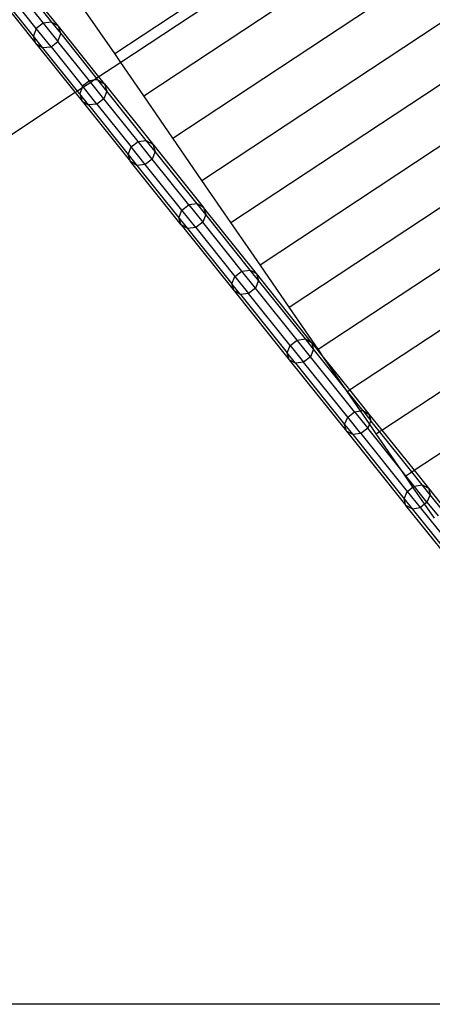
# Model space of a CAD drawing. Units: centimetres. Extents: x -1007 to 877, y -463 to 609.
# Drawn here: x -451 to -417, y -246 to -164 of the extents above; entities that cross this region are included whole.
import ezdxf

# ---------------------------------------------------------------- set-up
doc = ezdxf.new("R2010")
doc.units = ezdxf.units.CM

msp = doc.modelspace()

# ---------------------------------------------------------------- linework, layer by layer
for p, q in [((-441.024, -170.731), (-411.498, -151.221)), ((-438.608, -174.245), (-403.263, -150.891)), ((-436.191, -177.759), (-400.846, -154.405)), ((-433.774, -181.273), (-398.43, -157.919)), ((-429.756, -159.247), (-442.934, -167.954)), ((-451.557, -161.013), (-448.68, -164.608)), ((-448.124, -164.942), (-451.537, -160.679)), ((-453.474, -162.021), (-449.988, -166.376)), ((-450.188, -165.768), (-453.065, -162.173)), ((-449.955, -165.118), (-452.364, -162.108)), ((-451.788, -161.665), (-449.379, -164.675)), ((-443.441, -167.217), (-434.605, -161.379)), ((-431.358, -184.787), (-396.013, -161.433)), ((-443.441, -167.217), (-445.858, -163.703)), ((-448.68, -164.608), (-449.379, -164.675)), ((-448.124, -164.942), (-448.68, -164.608)), ((-448.68, -164.608), (-447.925, -165.55)), ((-449.955, -165.118), (-450.188, -165.768)), ((-449.379, -164.675), (-449.955, -165.118)), ((-448.734, -166.643), (-449.955, -165.118)), ((-449.379, -164.675), (-448.158, -166.2)), ((-447.925, -165.55), (-448.124, -164.942)), ((-444.752, -169.155), (-448.124, -164.942)), ((-428.941, -188.301), (-393.596, -164.947)), ((-449.988, -166.376), (-450.188, -165.768)), ((-449.433, -166.71), (-450.188, -165.768)), ((-448.734, -166.643), (-448.158, -166.2)), ((-448.158, -166.2), (-447.925, -165.55)), ((-445.537, -169.474), (-448.158, -166.2)), ((-447.925, -165.55), (-444.94, -169.28)), ((-449.988, -166.376), (-449.433, -166.71)), ((-449.988, -166.376), (-446.721, -170.457)), ((-449.433, -166.71), (-448.734, -166.643)), ((-446.533, -170.333), (-449.433, -166.71)), ((-448.734, -166.643), (-446.113, -169.917)), ((-442.934, -167.954), (-443.441, -167.217)), ((-442.934, -167.954), (-444.752, -169.155)), ((-441.024, -170.731), (-442.934, -167.954)), ((-426.524, -191.815), (-391.18, -168.461)), ((-445.537, -169.474), (-446.113, -169.917)), ((-445.177, -169.437), (-445.537, -169.474)), ((-445.432, -169.605), (-445.537, -169.474)), ((-445.177, -169.437), (-445.432, -169.605)), ((-444.94, -169.28), (-445.177, -169.437)), ((-444.842, -169.402), (-445.177, -169.437)), ((-444.752, -169.155), (-444.94, -169.28)), ((-444.94, -169.28), (-444.842, -169.402)), ((-444.842, -169.402), (-444.293, -169.729)), ((-444.1, -170.329), (-444.842, -169.402)), ((-444.293, -169.729), (-444.752, -169.155)), ((-446.533, -170.333), (-446.721, -170.457)), ((-446.18, -170.099), (-446.533, -170.333)), ((-446.35, -170.562), (-446.533, -170.333)), ((-446.18, -170.099), (-446.35, -170.562)), ((-446.113, -169.917), (-446.18, -170.099)), ((-446.041, -170.007), (-446.18, -170.099)), ((-446.041, -170.007), (-446.113, -169.917)), ((-445.432, -169.605), (-446.041, -170.007)), ((-444.912, -171.417), (-446.041, -170.007)), ((-444.336, -170.974), (-445.432, -169.605)), ((-444.1, -170.329), (-444.336, -170.974)), ((-444.293, -169.729), (-440.268, -174.757)), ((-444.293, -169.729), (-444.1, -170.329)), ((-440.81, -174.438), (-444.1, -170.329)), ((-446.721, -170.457), (-503.276, -207.825)), ((-446.721, -170.457), (-446.157, -171.162)), ((-446.35, -170.562), (-446.157, -171.162)), ((-445.608, -171.489), (-446.35, -170.562)), ((-446.157, -171.162), (-445.608, -171.489)), ((-446.157, -171.162), (-442.132, -176.19)), ((-444.336, -170.974), (-444.912, -171.417)), ((-441.502, -174.515), (-444.336, -170.974)), ((-438.608, -174.245), (-441.024, -170.731)), ((-444.912, -171.417), (-445.608, -171.489)), ((-445.608, -171.489), (-442.319, -175.598)), ((-444.912, -171.417), (-442.078, -174.958)), ((-423.906, -195.196), (-388.763, -171.975)), ((-441.502, -174.515), (-440.81, -174.438)), ((-440.81, -174.438), (-440.268, -174.757)), ((-440.081, -175.349), (-440.81, -174.438)), ((-436.191, -177.759), (-438.608, -174.245)), ((-442.319, -175.598), (-442.078, -174.958)), ((-442.078, -174.958), (-441.502, -174.515)), ((-440.898, -176.432), (-442.078, -174.958)), ((-440.322, -175.989), (-441.502, -174.515)), ((-440.268, -174.757), (-436.053, -180.022)), ((-440.268, -174.757), (-440.081, -175.349)), ((-442.132, -176.19), (-442.319, -175.598)), ((-442.319, -175.598), (-441.589, -176.509)), ((-440.322, -175.989), (-440.898, -176.432)), ((-440.081, -175.349), (-440.322, -175.989)), ((-437.276, -179.794), (-440.322, -175.989)), ((-436.589, -179.712), (-440.081, -175.349)), ((-437.917, -181.456), (-442.132, -176.19)), ((-441.589, -176.509), (-442.132, -176.19)), ((-440.898, -176.432), (-441.589, -176.509)), ((-441.589, -176.509), (-438.097, -180.872)), ((-437.852, -180.237), (-440.898, -176.432)), ((-433.774, -181.273), (-436.191, -177.759)), ((-437.852, -180.237), (-437.276, -179.794)), ((-436.589, -179.712), (-437.276, -179.794)), ((-437.276, -179.794), (-436.117, -181.241)), ((-436.053, -180.022), (-436.589, -179.712)), ((-435.873, -180.606), (-436.589, -179.712)), ((-431.651, -185.521), (-436.053, -180.022)), ((-436.053, -180.022), (-435.873, -180.606)), ((-438.097, -180.872), (-437.852, -180.237)), ((-437.917, -181.456), (-438.097, -180.872)), ((-438.097, -180.872), (-437.381, -181.766)), ((-436.693, -181.684), (-437.852, -180.237)), ((-435.873, -180.606), (-436.117, -181.241)), ((-432.18, -185.219), (-435.873, -180.606)), ((-437.381, -181.766), (-437.917, -181.456)), ((-437.917, -181.456), (-433.515, -186.954)), ((-436.693, -181.684), (-437.381, -181.766)), ((-437.381, -181.766), (-433.688, -186.379)), ((-436.117, -181.241), (-436.693, -181.684)), ((-436.693, -181.684), (-433.439, -185.749)), ((-432.863, -185.306), (-436.117, -181.241)), ((-431.358, -184.787), (-433.774, -181.273)), ((-421.23, -198.539), (-396.639, -182.29)), ((-428.941, -188.301), (-431.358, -184.787)), ((-433.688, -186.379), (-433.439, -185.749)), ((-433.439, -185.749), (-432.863, -185.306)), ((-433.439, -185.749), (-432.303, -187.169)), ((-432.863, -185.306), (-432.18, -185.219)), ((-431.727, -186.726), (-432.863, -185.306)), ((-432.18, -185.219), (-431.651, -185.521)), ((-431.478, -186.096), (-432.18, -185.219)), ((-427.067, -191.248), (-431.651, -185.521)), ((-431.651, -185.521), (-431.478, -186.096)), ((-433.515, -186.954), (-433.688, -186.379)), ((-432.986, -187.256), (-433.688, -186.379)), ((-431.727, -186.726), (-432.303, -187.169)), ((-431.478, -186.096), (-431.727, -186.726)), ((-428.267, -191.048), (-431.727, -186.726)), ((-427.588, -190.955), (-431.478, -186.096)), ((-432.986, -187.256), (-433.515, -186.954)), ((-433.515, -186.954), (-428.931, -192.681)), ((-432.303, -187.169), (-432.986, -187.256)), ((-432.986, -187.256), (-429.096, -192.115)), ((-428.843, -191.491), (-432.303, -187.169)), ((-426.524, -191.815), (-428.941, -188.301)), ((-429.096, -192.115), (-428.843, -191.491)), ((-428.843, -191.491), (-428.267, -191.048)), ((-428.843, -191.491), (-427.73, -192.881)), ((-428.267, -191.048), (-427.588, -190.955)), ((-427.154, -192.438), (-428.267, -191.048)), ((-427.588, -190.955), (-427.067, -191.248)), ((-426.901, -191.814), (-427.588, -190.955)), ((-427.067, -191.248), (-426.901, -191.814)), ((-427.067, -191.248), (-425.986, -192.598)), ((-428.931, -192.681), (-429.096, -192.115)), ((-428.409, -192.974), (-429.096, -192.115)), ((-427.154, -192.438), (-427.73, -192.881)), ((-426.901, -191.814), (-427.154, -192.438)), ((-423.491, -197.014), (-427.154, -192.438)), ((-424.232, -195.148), (-426.901, -191.814)), ((-425.986, -192.598), (-426.524, -191.815)), ((-428.409, -192.974), (-428.931, -192.681)), ((-428.931, -192.681), (-424.167, -198.632)), ((-427.73, -192.881), (-428.409, -192.974)), ((-428.409, -192.974), (-424.325, -198.075)), ((-424.067, -197.457), (-427.73, -192.881)), ((-425.986, -192.598), (-423.906, -195.196)), ((-424.232, -195.148), (-425.986, -192.598)), ((-424.108, -195.329), (-424.232, -195.148)), ((-424.094, -195.32), (-424.232, -195.148)), ((-424.108, -195.329), (-424.094, -195.32)), ((-422.998, -196.942), (-424.108, -195.329)), ((-424.094, -195.32), (-423.906, -195.196)), ((-422.817, -196.915), (-424.094, -195.32)), ((-423.906, -195.196), (-422.303, -197.198)), ((-418.554, -201.881), (-408.385, -195.162)), ((-424.067, -197.457), (-423.491, -197.014)), ((-423.491, -197.014), (-422.998, -196.942)), ((-423.491, -197.014), (-422.403, -198.373)), ((-422.998, -196.942), (-422.817, -196.915)), ((-422.256, -198.021), (-422.998, -196.942)), ((-422.817, -196.915), (-422.303, -197.198)), ((-422.817, -196.915), (-422.145, -197.755)), ((-422.303, -197.198), (-422.145, -197.755)), ((-422.303, -197.198), (-421.23, -198.539)), ((-424.325, -198.075), (-424.067, -197.457)), ((-424.167, -198.632), (-424.325, -198.075)), ((-424.325, -198.075), (-423.653, -198.915)), ((-422.979, -198.816), (-424.067, -197.457)), ((-422.256, -198.021), (-422.403, -198.373)), ((-422.145, -197.755), (-422.256, -198.021)), ((-421.691, -198.843), (-422.256, -198.021)), ((-421.418, -198.663), (-422.145, -197.755)), ((-423.653, -198.915), (-424.167, -198.632)), ((-424.167, -198.632), (-419.228, -204.802)), ((-422.979, -198.816), (-423.653, -198.915)), ((-423.653, -198.915), (-419.379, -204.255)), ((-422.403, -198.373), (-422.979, -198.816)), ((-422.979, -198.816), (-419.116, -203.643)), ((-419.641, -201.823), (-422.403, -198.373)), ((-421.691, -198.843), (-421.418, -198.663)), ((-419.641, -201.823), (-421.691, -198.843)), ((-421.418, -198.663), (-421.23, -198.539)), ((-418.742, -202.006), (-421.418, -198.663)), ((-421.23, -198.539), (-418.554, -201.881)), ((-419.274, -202.357), (-419.641, -201.823)), ((-419.235, -202.331), (-419.641, -201.823)), ((-419.235, -202.331), (-418.742, -202.006)), ((-418.742, -202.006), (-418.554, -201.881)), ((-417.871, -203.095), (-418.742, -202.006)), ((-418.554, -201.881), (-417.364, -203.368)), ((-419.274, -202.357), (-419.235, -202.331)), ((-418.641, -203.278), (-419.274, -202.357)), ((-418.539, -203.2), (-419.235, -202.331)), ((-418.539, -203.2), (-417.871, -203.095)), ((-417.871, -203.095), (-417.364, -203.368)), ((-417.214, -203.915), (-417.871, -203.095)), ((-419.379, -204.255), (-419.116, -203.643)), ((-419.116, -203.643), (-418.641, -203.278)), ((-419.116, -203.643), (-418.053, -204.97)), ((-418.641, -203.278), (-418.539, -203.2)), ((-417.676, -204.68), (-418.641, -203.278)), ((-417.477, -204.527), (-418.539, -203.2)), ((-417.214, -203.915), (-417.477, -204.527)), ((-417.364, -203.368), (-417.214, -203.915)), ((-417.364, -203.368), (-415.878, -205.224)), ((-416.067, -205.348), (-417.214, -203.915)), ((-419.228, -204.802), (-419.379, -204.255)), ((-419.379, -204.255), (-418.722, -205.075)), ((-418.053, -204.97), (-417.676, -204.68)), ((-417.676, -204.68), (-417.477, -204.527)), ((-416.858, -205.871), (-417.676, -204.68)), ((-417.477, -204.527), (-416.559, -205.674)), ((-414.118, -211.185), (-419.228, -204.802)), ((-418.722, -205.075), (-419.228, -204.802)), ((-418.722, -205.075), (-418.053, -204.97)), ((-418.722, -205.075), (-414.261, -210.648)), ((-418.053, -204.97), (-413.993, -210.043))]:
    msp.add_line(p, q)
at = {"color": 250}
msp.add_line((-393.974, -246.305), (-843.117, -246.305), dxfattribs=at)

doc.saveas('drawing.dxf')
